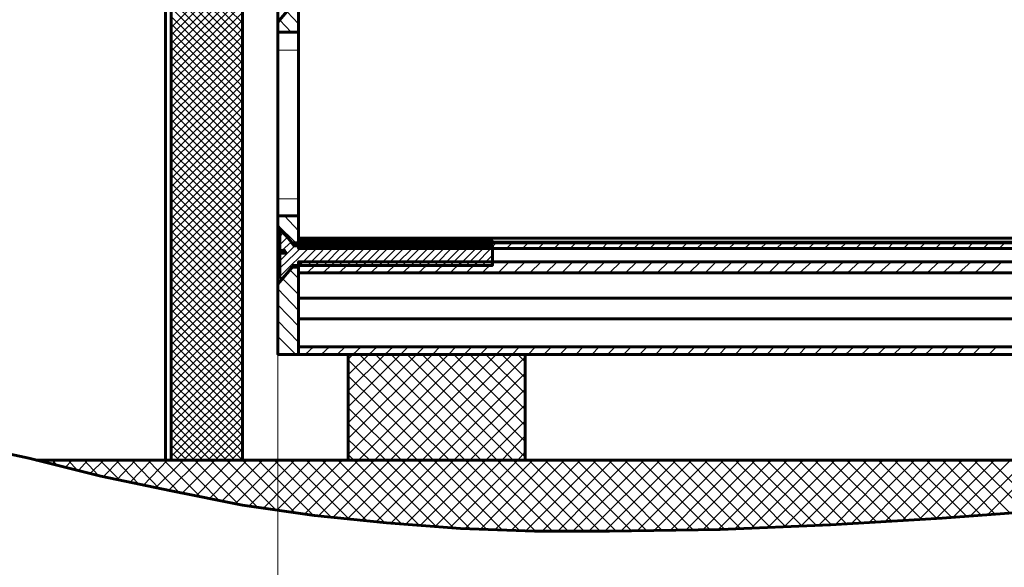
# Model space of a CAD drawing. Units: millimetres. Extents: x 1437 to 1451.4, y 980.3 to 988.3.
# Drawn here: x 1439.3 to 1440.7, y 982.1 to 982.9 of the extents above; entities that cross this region are included whole.
import ezdxf

# ---------------------------------------------------------------- set-up
doc = ezdxf.new("R2010")
doc.units = ezdxf.units.MM
doc.layers.add('PDF _Геометрия', color=7, linetype='Continuous')

msp = doc.modelspace()

# ---------------------------------------------------------------- linework, layer by layer
at = {"layer": 'PDF _Геометрия', "lineweight": 60}
for points in [[(1439.5102, 984.5977), (1439.5102, 982.2685), (1439.6158, 982.2685), (1439.6158, 984.5824)], [(1438.5033, 982.3477), (1438.5033, 984.2727), (1439.5019, 984.2727), (1439.5019, 982.2685), (1445.0852, 982.2685), (1445.5894, 982.2685)], [(1439.6685, 982.9185), (1439.6685, 982.9032), (1439.6991, 982.9032), (1439.6991, 982.9435), (1439.6894, 982.9435), (1439.6685, 982.9185), (1439.6685, 982.9227), (1439.6685, 982.9282), (1439.6685, 982.9352), (1439.6685, 982.9435), (1439.6685, 982.9518), (1439.6685, 982.9615), (1439.6685, 982.9699), (1439.6685, 982.9796), (1439.6685, 982.9865), (1439.6685, 982.9935), (1439.6685, 983.0004), (1439.6685, 983.0032)], [(1439.6685, 982.9032), (1439.6685, 982.9018), (1439.6685, 982.899), (1439.6685, 982.8949), (1439.6685, 982.8921), (1439.6685, 982.8865), (1439.6685, 982.8824), (1439.6685, 982.8768), (1439.6685, 982.656), (1439.6685, 982.6518), (1439.6685, 982.6463), (1439.6685, 982.6421), (1439.6685, 982.6379), (1439.6685, 982.6352), (1439.6685, 982.6324), (1439.6685, 982.631)], [(1439.6991, 982.9032), (1439.6991, 982.9018), (1439.6991, 982.899), (1439.6991, 982.8949), (1439.6991, 982.8921), (1439.6991, 982.8865), (1439.6991, 982.8824), (1439.6991, 982.8768), (1439.6991, 982.656), (1439.6991, 982.6518), (1439.6991, 982.6463), (1439.6991, 982.6421), (1439.6991, 982.6379), (1439.6991, 982.6352), (1439.6991, 982.6324), (1439.6991, 982.631)], [(1439.6685, 982.5296), (1439.6685, 982.5338), (1439.6685, 982.5393), (1439.6685, 982.5463), (1439.6685, 982.5546), (1439.6685, 982.5629), (1439.6685, 982.5727), (1439.6685, 982.5824), (1439.6685, 982.5907), (1439.6685, 982.599), (1439.6685, 982.606), (1439.6685, 982.6115), (1439.6685, 982.6157), (1439.6894, 982.5907), (1439.6991, 982.5907), (1439.6991, 982.631), (1439.6685, 982.631), (1439.6685, 982.6157)], [(1444.7921, 982.5977), (1439.6991, 982.5977)], [(1439.9866, 982.5921), (1439.9866, 982.5935), (1439.6991, 982.5935)], [(1444.7921, 982.5921), (1439.6991, 982.5921)], [(1439.6713, 982.5796), (1439.6713, 982.5754), (1439.681, 982.5754)], [(1439.6713, 982.5754), (1439.6713, 982.5754)], [(1444.7921, 982.5088), (1439.6991, 982.5088)], [(1444.7921, 982.4782), (1439.6991, 982.4782)], [(1440.8185, 982.1949), (1440.6533, 982.1824), (1440.488, 982.1727), (1440.3241, 982.1657), (1440.1602, 982.1629), (1440.0491, 982.1629), (1439.9394, 982.1671), (1439.8296, 982.1754), (1439.7227, 982.1865), (1439.6158, 982.2018), (1439.5102, 982.2227), (1439.406, 982.2449), (1439.2991, 982.2713), (1439.2227, 982.2879), (1439.1435, 982.306), (1439.0616, 982.3213), (1438.9783, 982.3338), (1438.8921, 982.3435), (1438.8019, 982.349), (1438.6935, 982.3518), (1438.5796, 982.3504), (1438.4658, 982.3449), (1438.438, 982.3435), (1438.438, 982.2115)], [(1439.3102, 982.2685), (1439.5019, 982.2685)]]:
    msp.add_lwpolyline(points, dxfattribs=at)
at = {"layer": 'PDF _Геометрия', "lineweight": 20}
for points in [[(1439.5102, 983.0213), (1439.6158, 982.9171)], [(1439.6158, 983.0157), (1439.5102, 982.9102)], [(1439.5102, 983.0102), (1439.6158, 982.9046)], [(1439.6158, 983.0032), (1439.5102, 982.899)], [(1439.5102, 982.9977), (1439.6158, 982.8935)], [(1439.6158, 982.9921), (1439.5102, 982.8865)], [(1439.5102, 982.9865), (1439.6158, 982.881)], [(1439.6158, 982.9796), (1439.5102, 982.8754)], [(1439.5102, 982.974), (1439.6158, 982.8699)], [(1439.6158, 982.9685), (1439.5102, 982.8629)], [(1439.5102, 982.9629), (1439.6158, 982.8574)], [(1439.6158, 982.956), (1439.5102, 982.8518)], [(1439.5102, 982.9504), (1439.6158, 982.8463)], [(1439.6158, 982.9449), (1439.5102, 982.8393)], [(1439.5102, 982.9393), (1439.6158, 982.8338)], [(1439.6158, 982.9324), (1439.5102, 982.8282)], [(1439.5102, 982.9268), (1439.6158, 982.8227)], [(1439.6824, 982.9338), (1439.6991, 982.9157)], [(1439.6158, 982.9213), (1439.5102, 982.8157)], [(1439.5102, 982.9157), (1439.6158, 982.8102)], [(1439.6713, 982.9213), (1439.688, 982.9032)], [(1439.6158, 982.9088), (1439.5102, 982.8046)], [(1439.5102, 982.9046), (1439.6158, 982.799)], [(1439.6158, 982.8977), (1439.5102, 982.7921)], [(1439.5102, 982.8921), (1439.6158, 982.7865)], [(1439.6158, 982.8852), (1439.5102, 982.781)], [(1439.5102, 982.881), (1439.6158, 982.7754)], [(1439.6158, 982.874), (1439.5102, 982.7685)], [(1439.5102, 982.8685), (1439.6158, 982.7629)], [(1439.6991, 982.8768), (1439.6685, 982.8768)], [(1439.6158, 982.8615), (1439.5102, 982.7574)], [(1439.5102, 982.8574), (1439.6158, 982.7518)], [(1439.6158, 982.8504), (1439.5102, 982.7449)], [(1439.5102, 982.8449), (1439.6158, 982.7407)], [(1439.6158, 982.8379), (1439.5102, 982.7338)], [(1439.5102, 982.8338), (1439.6158, 982.7282)], [(1439.6158, 982.8268), (1439.5102, 982.7213)], [(1439.5102, 982.8213), (1439.6158, 982.7171)], [(1439.6158, 982.8143), (1439.5102, 982.7102)], [(1439.5102, 982.8102), (1439.6158, 982.7046)], [(1439.6158, 982.8032), (1439.5102, 982.6977)], [(1439.5102, 982.7977), (1439.6158, 982.6935)], [(1439.6158, 982.7921), (1439.5102, 982.6865)], [(1439.5102, 982.7865), (1439.6158, 982.681)], [(1439.6158, 982.7796), (1439.5102, 982.674)], [(1439.5102, 982.774), (1439.6158, 982.6699)], [(1439.6158, 982.7685), (1439.5102, 982.6629)], [(1439.5102, 982.7629), (1439.6158, 982.6574)], [(1439.6158, 982.756), (1439.5102, 982.6504)], [(1439.5102, 982.7504), (1439.6158, 982.6463)], [(1439.6158, 982.7449), (1439.5102, 982.6393)], [(1439.5102, 982.7393), (1439.6158, 982.6338)], [(1439.6158, 982.7324), (1439.5102, 982.6268)], [(1439.5102, 982.7268), (1439.6158, 982.6227)], [(1439.6158, 982.7213), (1439.5102, 982.6157)], [(1439.5102, 982.7157), (1439.6158, 982.6102)], [(1439.6158, 982.7088), (1439.5102, 982.6046)], [(1439.5102, 982.7032), (1439.6158, 982.599)], [(1439.6158, 982.6977), (1439.5102, 982.5921)], [(1439.5102, 982.6921), (1439.6158, 982.5865)], [(1439.6158, 982.6852), (1439.5102, 982.581)], [(1439.5102, 982.6796), (1439.6158, 982.5754)], [(1439.6158, 982.674), (1439.5102, 982.5685)], [(1439.5102, 982.6685), (1439.6158, 982.5629)], [(1439.6158, 982.6615), (1439.5102, 982.5574)], [(1439.5102, 982.656), (1439.6158, 982.5518)], [(1439.6158, 982.6504), (1439.5102, 982.5449)], [(1439.6991, 982.656), (1439.6685, 982.656), (1439.6685, 980.8893)], [(1439.5102, 982.6449), (1439.6158, 982.5393)], [(1439.6158, 982.6379), (1439.5102, 982.5338)], [(1439.5102, 982.6324), (1439.6158, 982.5282)], [(1439.6158, 982.6268), (1439.5102, 982.5213)], [(1439.5102, 982.6213), (1439.6158, 982.5157)], [(1439.6783, 982.631), (1439.6991, 982.6088)], [(1439.6158, 982.6143), (1439.5102, 982.5102)], [(1439.5102, 982.6088), (1439.6158, 982.5046)], [(1439.6685, 982.6171), (1439.6949, 982.5907)], [(1439.6769, 982.606), (1439.6713, 982.6004)], [(1439.6158, 982.6032), (1439.5102, 982.4977)], [(1439.5102, 982.5977), (1439.6158, 982.4921)], [(1439.6158, 982.5907), (1439.5102, 982.4865)], [(1439.6824, 982.599), (1439.6713, 982.5879)], [(1439.688, 982.5921), (1439.6741, 982.5796)], [(1439.7102, 982.5907), (1439.7005, 982.5824)], [(1439.7324, 982.5907), (1439.7241, 982.5824)], [(1439.756, 982.5907), (1439.7477, 982.5824)], [(1439.7796, 982.5907), (1439.7713, 982.5824)], [(1439.8033, 982.5907), (1439.7949, 982.5824)], [(1439.8269, 982.5907), (1439.8185, 982.5824)], [(1439.8505, 982.5907), (1439.8421, 982.5824)], [(1439.8741, 982.5907), (1439.8658, 982.5824)], [(1439.8977, 982.5907), (1439.8894, 982.5824)], [(1439.9213, 982.5907), (1439.913, 982.5824)], [(1439.9449, 982.5907), (1439.9366, 982.5824)], [(1439.9685, 982.5907), (1439.9602, 982.5824)], [(1439.9921, 982.5907), (1439.9838, 982.5824)], [(1440.0158, 982.5907), (1440.0074, 982.5824)], [(1440.0394, 982.5907), (1440.031, 982.5824)], [(1440.063, 982.5907), (1440.0546, 982.5824)], [(1440.0866, 982.5907), (1440.0783, 982.5824)], [(1440.1102, 982.5907), (1440.1019, 982.5824)], [(1440.1338, 982.5907), (1440.1255, 982.5824)], [(1440.1574, 982.5907), (1440.1491, 982.5824)], [(1440.181, 982.5907), (1440.1727, 982.5824)], [(1440.2046, 982.5907), (1440.1963, 982.5824)], [(1440.2283, 982.5907), (1440.2199, 982.5824)], [(1440.2519, 982.5907), (1440.2435, 982.5824)], [(1440.2755, 982.5907), (1440.2671, 982.5824)], [(1440.2991, 982.5907), (1440.2894, 982.5824)], [(1440.3227, 982.5907), (1440.313, 982.5824)], [(1440.3463, 982.5907), (1440.3366, 982.5824)], [(1440.3699, 982.5907), (1440.3602, 982.5824)], [(1440.3935, 982.5907), (1440.3838, 982.5824)], [(1440.4171, 982.5907), (1440.4074, 982.5824)], [(1440.4408, 982.5907), (1440.431, 982.5824)], [(1440.4644, 982.5907), (1440.4546, 982.5824)], [(1440.488, 982.5907), (1440.4783, 982.5824)], [(1440.5116, 982.5907), (1440.5019, 982.5824)], [(1440.5338, 982.5907), (1440.5255, 982.5824)], [(1440.5574, 982.5907), (1440.5491, 982.5824)], [(1440.581, 982.5907), (1440.5727, 982.5824)], [(1440.6046, 982.5907), (1440.5963, 982.5824)], [(1440.6283, 982.5907), (1440.6199, 982.5824)], [(1440.6519, 982.5907), (1440.6435, 982.5824)], [(1440.6755, 982.5907), (1440.6671, 982.5824)], [(1440.6991, 982.5907), (1440.6908, 982.5824)], [(1440.7227, 982.5907), (1440.7144, 982.5824)], [(1440.7463, 982.5907), (1440.738, 982.5824)], [(1439.5102, 982.5852), (1439.6158, 982.481)], [(1439.6158, 982.5796), (1439.5102, 982.474)], [(1439.6935, 982.5865), (1439.6713, 982.5643)], [(1439.706, 982.5865), (1439.6713, 982.5532)], [(1439.7171, 982.5865), (1439.6713, 982.5407)], [(1439.7296, 982.5865), (1439.7005, 982.5574)], [(1439.7408, 982.5865), (1439.713, 982.5574)], [(1439.7533, 982.5865), (1439.7241, 982.5574)], [(1439.7644, 982.5865), (1439.7366, 982.5574)], [(1439.7769, 982.5865), (1439.7477, 982.5574)], [(1439.788, 982.5865), (1439.7588, 982.5574)], [(1439.8005, 982.5865), (1439.7713, 982.5574)], [(1439.8116, 982.5865), (1439.7824, 982.5574)], [(1439.8241, 982.5865), (1439.7949, 982.5574)], [(1439.8352, 982.5865), (1439.806, 982.5574)], [(1439.8477, 982.5865), (1439.8185, 982.5574)], [(1439.8588, 982.5865), (1439.8296, 982.5574)], [(1439.8713, 982.5865), (1439.8421, 982.5574)], [(1439.8824, 982.5865), (1439.8533, 982.5574)], [(1439.8949, 982.5865), (1439.8658, 982.5574)], [(1439.906, 982.5865), (1439.8769, 982.5574)], [(1439.9185, 982.5865), (1439.8894, 982.5574)], [(1439.9296, 982.5865), (1439.9005, 982.5574)], [(1439.9421, 982.5865), (1439.913, 982.5574)], [(1439.9533, 982.5865), (1439.9241, 982.5574)], [(1439.9658, 982.5865), (1439.9366, 982.5574)], [(1439.9769, 982.5865), (1439.9477, 982.5574)], [(1439.9866, 982.5852), (1439.9602, 982.5574)], [(1439.5102, 982.574), (1439.6158, 982.4685)], [(1439.6158, 982.5671), (1439.5102, 982.4629)], [(1439.5102, 982.5615), (1439.6158, 982.4574)], [(1439.706, 982.5629), (1439.6991, 982.5574)], [(1439.7296, 982.5629), (1439.7116, 982.5463)], [(1439.7533, 982.5629), (1439.7352, 982.5463)], [(1439.7769, 982.5629), (1439.7588, 982.5463)], [(1439.8005, 982.5629), (1439.7824, 982.5463)], [(1439.8241, 982.5629), (1439.806, 982.5463)], [(1439.8477, 982.5629), (1439.8296, 982.5463)], [(1439.8713, 982.5629), (1439.8533, 982.5463)], [(1439.8949, 982.5629), (1439.8769, 982.5463)], [(1439.9185, 982.5629), (1439.9005, 982.5463)], [(1439.9408, 982.5629), (1439.9241, 982.5463)], [(1439.9644, 982.5629), (1439.9477, 982.5463)], [(1439.9866, 982.5727), (1439.9713, 982.5574)], [(1439.988, 982.5629), (1439.9713, 982.5463)], [(1439.9866, 982.5615), (1439.9838, 982.5574)], [(1440.0116, 982.5629), (1439.9949, 982.5463)], [(1440.0352, 982.5629), (1440.0185, 982.5463)], [(1440.0588, 982.5629), (1440.0421, 982.5463)], [(1440.0824, 982.5629), (1440.0658, 982.5463)], [(1440.106, 982.5629), (1440.0894, 982.5463)], [(1440.1296, 982.5629), (1440.113, 982.5463)], [(1440.1533, 982.5629), (1440.1366, 982.5463)], [(1440.1769, 982.5629), (1440.1602, 982.5463)], [(1440.2005, 982.5629), (1440.1838, 982.5463)], [(1440.2241, 982.5629), (1440.2074, 982.5463)], [(1440.2477, 982.5629), (1440.231, 982.5463)], [(1440.2713, 982.5629), (1440.2546, 982.5463)], [(1440.2949, 982.5629), (1440.2783, 982.5463)], [(1440.3185, 982.5629), (1440.3019, 982.5463)], [(1440.3421, 982.5629), (1440.3255, 982.5463)], [(1440.3658, 982.5629), (1440.3491, 982.5463)], [(1440.3894, 982.5629), (1440.3727, 982.5463)], [(1440.413, 982.5629), (1440.3963, 982.5463)], [(1440.4366, 982.5629), (1440.4185, 982.5463)], [(1440.4602, 982.5629), (1440.4421, 982.5463)], [(1440.4838, 982.5629), (1440.4658, 982.5463)], [(1440.5074, 982.5629), (1440.4894, 982.5463)], [(1440.531, 982.5629), (1440.513, 982.5463)], [(1440.5546, 982.5629), (1440.5366, 982.5463)], [(1440.5783, 982.5629), (1440.5602, 982.5463)], [(1440.6019, 982.5629), (1440.5838, 982.5463)], [(1440.6255, 982.5629), (1440.6074, 982.5463)], [(1440.6491, 982.5629), (1440.631, 982.5463)], [(1440.6727, 982.5629), (1440.6546, 982.5463)], [(1440.6963, 982.5629), (1440.6783, 982.5463)], [(1440.7199, 982.5629), (1440.7019, 982.5463)], [(1440.7421, 982.5629), (1440.7255, 982.5463)], [(1439.6158, 982.556), (1439.5102, 982.4504)], [(1439.5102, 982.5504), (1439.6158, 982.4449)], [(1439.6866, 982.5504), (1439.6991, 982.5379)], [(1439.6158, 982.5435), (1439.5102, 982.4393)], [(1439.5102, 982.5379), (1439.6158, 982.4338)], [(1439.6158, 982.5324), (1439.5102, 982.4268)], [(1439.6755, 982.5379), (1439.6991, 982.5143)], [(1439.5102, 982.5268), (1439.6158, 982.4213)], [(1439.6158, 982.5199), (1439.5102, 982.4157)], [(1439.6685, 982.5227), (1439.6991, 982.4907)], [(1439.5102, 982.5157), (1439.6158, 982.4102)], [(1439.6158, 982.5088), (1439.5102, 982.4032)], [(1439.5102, 982.5032), (1439.6158, 982.3977)], [(1439.6158, 982.4963), (1439.5102, 982.3921)], [(1439.5102, 982.4921), (1439.6158, 982.3865)], [(1439.6685, 982.499), (1439.6991, 982.4671)], [(1439.6158, 982.4852), (1439.5102, 982.3796)], [(1439.5102, 982.4796), (1439.6158, 982.374)], [(1439.6158, 982.4727), (1439.5102, 982.3685)], [(1439.6685, 982.4754), (1439.6991, 982.4435)], [(1439.5102, 982.4685), (1439.6158, 982.3629)], [(1439.6158, 982.4615), (1439.5102, 982.356)], [(1439.5102, 982.456), (1439.6158, 982.3504)], [(1439.6158, 982.449), (1439.5102, 982.3449)], [(1439.5102, 982.4449), (1439.6158, 982.3393)], [(1439.6685, 982.4518), (1439.6949, 982.4254)], [(1439.6158, 982.4379), (1439.5102, 982.3324)], [(1439.5102, 982.4324), (1439.6158, 982.3282)], [(1440.0033, 982.4365), (1439.9921, 982.4254), (1439.8352, 982.2685), (1439.7491, 982.1824), (1439.663, 982.2685)], [(1439.956, 982.4365), (1439.9449, 982.4254), (1439.788, 982.2685), (1439.7074, 982.1879)], [(1439.7213, 982.4365), (1439.7088, 982.4254)], [(1439.9796, 982.4365), (1439.9685, 982.4254), (1439.8116, 982.2685), (1439.7283, 982.1852)], [(1439.7449, 982.4365), (1439.7324, 982.4254)], [(1439.7685, 982.4365), (1439.756, 982.4254)], [(1440.0269, 982.4365), (1440.0158, 982.4254), (1439.8588, 982.2685), (1439.7713, 982.181)], [(1439.9324, 982.4365), (1439.9213, 982.4254), (1439.7727, 982.2768), (1439.781, 982.2685), (1439.8783, 982.1713)], [(1439.7727, 982.3004), (1439.8977, 982.4254), (1439.9088, 982.4365)], [(1439.7727, 982.324), (1439.8741, 982.4254), (1439.8852, 982.4365)], [(1439.7727, 982.3477), (1439.8505, 982.4254), (1439.8616, 982.4365)], [(1439.7727, 982.3713), (1439.8269, 982.4254), (1439.8394, 982.4365)], [(1439.7727, 982.3949), (1439.8033, 982.4254), (1439.8158, 982.4365)], [(1439.7727, 982.4185), (1439.7796, 982.4254), (1439.7921, 982.4365)], [(1440.0505, 982.4365), (1440.0394, 982.4254)], [(1440.0741, 982.4365), (1440.063, 982.4254)], [(1440.0977, 982.4365), (1440.0866, 982.4254)], [(1440.1213, 982.4365), (1440.1102, 982.4254)], [(1440.1449, 982.4365), (1440.1338, 982.4254)], [(1440.1685, 982.4365), (1440.1574, 982.4254)], [(1440.1921, 982.4365), (1440.181, 982.4254)], [(1440.2158, 982.4365), (1440.2046, 982.4254)], [(1440.2394, 982.4365), (1440.2283, 982.4254)], [(1440.263, 982.4365), (1440.2519, 982.4254)], [(1440.2866, 982.4365), (1440.2755, 982.4254)], [(1440.3102, 982.4365), (1440.2991, 982.4254)], [(1440.3338, 982.4365), (1440.3227, 982.4254)], [(1440.3574, 982.4365), (1440.3463, 982.4254)], [(1440.381, 982.4365), (1440.3699, 982.4254)], [(1440.4046, 982.4365), (1440.3935, 982.4254)], [(1440.4283, 982.4365), (1440.4171, 982.4254)], [(1440.4519, 982.4365), (1440.4408, 982.4254)], [(1440.4755, 982.4365), (1440.4644, 982.4254)], [(1440.4991, 982.4365), (1440.488, 982.4254)], [(1440.5227, 982.4365), (1440.5102, 982.4254)], [(1440.5463, 982.4365), (1440.5338, 982.4254)], [(1440.5699, 982.4365), (1440.5574, 982.4254)], [(1440.5935, 982.4365), (1440.581, 982.4254)], [(1440.6171, 982.4365), (1440.6046, 982.4254)], [(1440.6408, 982.4365), (1440.6283, 982.4254)], [(1440.663, 982.4365), (1440.6519, 982.4254)], [(1440.6866, 982.4365), (1440.6755, 982.4254)], [(1440.7102, 982.4365), (1440.6991, 982.4254)], [(1440.7338, 982.4365), (1440.7227, 982.4254)], [(1439.6158, 982.4254), (1439.5102, 982.3213)], [(1439.5102, 982.4213), (1439.6158, 982.3157)], [(1439.6158, 982.4143), (1439.5102, 982.3088)], [(1439.6685, 982.4282), (1439.6713, 982.4254)], [(1439.7727, 982.4171), (1439.9227, 982.2685), (1440.0269, 982.1643)], [(1439.7894, 982.4254), (1439.9463, 982.2685), (1440.0505, 982.1629)], [(1440.0352, 982.4213), (1439.8824, 982.2685), (1439.7921, 982.1782)], [(1439.813, 982.4254), (1439.9699, 982.2685), (1440.0755, 982.1629)], [(1439.8366, 982.4254), (1439.9935, 982.2685), (1440.0991, 982.1629)], [(1439.8602, 982.4254), (1440.0171, 982.2685), (1440.1227, 982.1629)], [(1439.8824, 982.4254), (1440.0352, 982.2727)], [(1439.906, 982.4254), (1440.0352, 982.2963)], [(1439.9296, 982.4254), (1440.0352, 982.3199)], [(1439.9533, 982.4254), (1440.0352, 982.3435)], [(1439.9769, 982.4254), (1440.0352, 982.3671)], [(1440.0005, 982.4254), (1440.0352, 982.3907)], [(1440.0241, 982.4254), (1440.0352, 982.4143)], [(1439.5102, 982.4088), (1439.6158, 982.3046)], [(1439.6158, 982.4032), (1439.5102, 982.2977)], [(1439.5102, 982.3977), (1439.6158, 982.2921)], [(1439.6158, 982.3907), (1439.5102, 982.2852)], [(1439.5102, 982.3852), (1439.6158, 982.281)], [(1439.7727, 982.3935), (1439.8991, 982.2685), (1440.0019, 982.1643)], [(1440.0352, 982.3977), (1439.906, 982.2685), (1439.8144, 982.1768)], [(1439.6158, 982.3796), (1439.5102, 982.274)], [(1439.5102, 982.374), (1439.6158, 982.2685), (1439.6949, 982.1893)], [(1440.0352, 982.374), (1439.9296, 982.2685), (1439.8352, 982.174)], [(1439.6158, 982.356), (1439.5283, 982.2685), (1439.4866, 982.2268)], [(1439.5102, 982.3615), (1439.6046, 982.2685)], [(1439.6158, 982.3671), (1439.5171, 982.2685)], [(1439.7727, 982.3699), (1439.8755, 982.2685), (1439.9783, 982.1657)], [(1439.5102, 982.3504), (1439.5921, 982.2685), (1439.6671, 982.1935)], [(1439.6158, 982.3435), (1439.5408, 982.2685)], [(1439.7727, 982.3463), (1439.8519, 982.2685), (1439.9533, 982.1671)], [(1440.0352, 982.3504), (1439.9533, 982.2685), (1439.8574, 982.1727)], [(1439.6158, 982.3324), (1439.5519, 982.2685), (1439.506, 982.2227)], [(1439.5102, 982.3379), (1439.581, 982.2685)], [(1439.5102, 982.3268), (1439.5685, 982.2685), (1439.6394, 982.1977)], [(1440.0352, 982.3268), (1439.9769, 982.2685), (1439.8796, 982.1713)], [(1439.5102, 982.3143), (1439.5574, 982.2685)], [(1439.6158, 982.3199), (1439.5644, 982.2685)], [(1439.7727, 982.3227), (1439.8283, 982.2685), (1439.9283, 982.1685)], [(1439.5102, 982.3032), (1439.5449, 982.2685), (1439.6116, 982.2018)], [(1439.6158, 982.3088), (1439.5755, 982.2685), (1439.5255, 982.2185)], [(1439.7727, 982.299), (1439.8046, 982.2685), (1439.9033, 982.1699)], [(1440.0352, 982.3046), (1440.0005, 982.2685), (1439.9019, 982.1699)], [(1439.5102, 982.2907), (1439.5338, 982.2685)], [(1439.6158, 982.2852), (1439.5991, 982.2685), (1439.5463, 982.2143)], [(1439.6158, 982.2963), (1439.588, 982.2685)], [(1439.3158, 982.2685), (1439.3158, 982.2671)], [(1439.3394, 982.2685), (1439.3338, 982.2629)], [(1439.3338, 982.2685), (1439.3408, 982.2615)], [(1439.363, 982.2685), (1439.3533, 982.2574)], [(1439.3574, 982.2685), (1439.3713, 982.2532)], [(1439.3866, 982.2685), (1439.3727, 982.2532)], [(1439.381, 982.2685), (1439.4019, 982.2463)], [(1439.4102, 982.2685), (1439.3908, 982.249)], [(1439.4046, 982.2685), (1439.4338, 982.2393)], [(1439.4338, 982.2685), (1439.4102, 982.2449)], [(1439.4283, 982.2685), (1439.463, 982.2324)], [(1439.4574, 982.2685), (1439.4296, 982.2393)], [(1439.481, 982.2685), (1439.4491, 982.2352)], [(1439.4519, 982.2685), (1439.4935, 982.2254)], [(1439.5046, 982.2685), (1439.4685, 982.231)], [(1439.4755, 982.2685), (1439.5241, 982.2185)], [(1439.4991, 982.2685), (1439.5533, 982.2143), (1439.5533, 982.2129)], [(1439.5102, 982.2796), (1439.5227, 982.2685), (1439.5824, 982.2074)], [(1439.6227, 982.2685), (1439.5658, 982.2102)], [(1439.6463, 982.2685), (1439.5852, 982.2074)], [(1439.6699, 982.2685), (1439.6046, 982.2032)], [(1439.6158, 982.2727), (1439.6116, 982.2685)], [(1439.6935, 982.2685), (1439.6255, 982.2004)], [(1439.6394, 982.2685), (1439.7213, 982.1865)], [(1439.7171, 982.2685), (1439.6463, 982.1963)], [(1439.7408, 982.2685), (1439.6658, 982.1935)], [(1439.7644, 982.2685), (1439.6866, 982.1907)], [(1439.6866, 982.2685), (1439.7755, 982.1796)], [(1439.7102, 982.2685), (1439.8019, 982.1768)], [(1439.7338, 982.2685), (1439.8269, 982.1754)], [(1439.7574, 982.2685), (1439.8533, 982.1727)], [(1440.0352, 982.281), (1440.0241, 982.2685), (1439.9241, 982.1685)], [(1440.0463, 982.2685), (1439.9463, 982.1671)], [(1440.0699, 982.2685), (1439.9685, 982.1657)], [(1440.0935, 982.2685), (1439.9908, 982.1657)], [(1440.1171, 982.2685), (1440.0144, 982.1643)], [(1440.1408, 982.2685), (1440.0366, 982.1643)], [(1440.0408, 982.2685), (1440.1463, 982.1629)], [(1440.1644, 982.2685), (1440.0602, 982.1629)], [(1440.0644, 982.2685), (1440.1699, 982.1629)], [(1440.188, 982.2685), (1440.0838, 982.1629)], [(1440.088, 982.2685), (1440.1935, 982.1629)], [(1440.2116, 982.2685), (1440.106, 982.1629)], [(1440.1116, 982.2685), (1440.2158, 982.1629)], [(1440.2352, 982.2685), (1440.1296, 982.1629)], [(1440.1352, 982.2685), (1440.2394, 982.1629)], [(1440.2588, 982.2685), (1440.1533, 982.1629)], [(1440.1588, 982.2685), (1440.263, 982.1643)], [(1440.2824, 982.2685), (1440.1769, 982.1629)], [(1440.1824, 982.2685), (1440.2852, 982.1643)], [(1440.306, 982.2685), (1440.2005, 982.1629)], [(1440.206, 982.2685), (1440.3088, 982.1657)], [(1440.3296, 982.2685), (1440.2255, 982.1629)], [(1440.2296, 982.2685), (1440.331, 982.1657)], [(1440.3533, 982.2685), (1440.2491, 982.1629)], [(1440.2533, 982.2685), (1440.3546, 982.1671)], [(1440.3769, 982.2685), (1440.2727, 982.1643)], [(1440.2769, 982.2685), (1440.3769, 982.1671)], [(1440.4005, 982.2685), (1440.2977, 982.1643)], [(1440.3005, 982.2685), (1440.3991, 982.1685)], [(1440.4241, 982.2685), (1440.3213, 982.1657)], [(1440.3241, 982.2685), (1440.4213, 982.1699)], [(1440.5421, 982.2685), (1440.4449, 982.1713), (1440.3463, 982.2685)], [(1440.4477, 982.2685), (1440.3463, 982.1671)], [(1440.4713, 982.2685), (1440.3699, 982.1671)], [(1440.3699, 982.2685), (1440.4671, 982.1713)], [(1440.3935, 982.2685), (1440.4894, 982.1727)], [(1440.4949, 982.2685), (1440.3949, 982.1685)], [(1440.4171, 982.2685), (1440.5116, 982.174)], [(1440.5185, 982.2685), (1440.4199, 982.1699)], [(1440.4408, 982.2685), (1440.5338, 982.1754)], [(1440.4644, 982.2685), (1440.556, 982.1768)], [(1440.5658, 982.2685), (1440.4699, 982.1713)], [(1440.488, 982.2685), (1440.5783, 982.1782)], [(1440.5894, 982.2685), (1440.4949, 982.1727)], [(1440.5116, 982.2685), (1440.6005, 982.1796)], [(1440.613, 982.2685), (1440.5185, 982.174)], [(1440.5352, 982.2685), (1440.6227, 982.181)], [(1440.6366, 982.2685), (1440.5449, 982.1754)], [(1440.731, 982.2685), (1440.6449, 982.1824), (1440.5588, 982.2685)], [(1440.6602, 982.2685), (1440.5699, 982.1782)], [(1440.5824, 982.2685), (1440.6671, 982.1838)], [(1440.6838, 982.2685), (1440.5949, 982.1796)], [(1440.606, 982.2685), (1440.6894, 982.1852)], [(1440.7074, 982.2685), (1440.6199, 982.181)], [(1440.6296, 982.2685), (1440.7116, 982.1865)], [(1440.6533, 982.2685), (1440.7324, 982.1879)], [(1440.7546, 982.2685), (1440.6699, 982.1838)], [(1440.6769, 982.2685), (1440.7546, 982.1893)], [(1440.7783, 982.2685), (1440.6949, 982.1852)], [(1440.7005, 982.2685), (1440.7769, 982.1921)], [(1440.8019, 982.2685), (1440.7213, 982.1879)], [(1440.7241, 982.2685), (1440.7991, 982.1935)]]:
    msp.add_lwpolyline(points, dxfattribs=at)
at = {"layer": 'PDF _Геометрия', "lineweight": 60}
for points in [[(1439.6713, 982.5379), (1439.6713, 982.5754), (1439.681, 982.5754), (1439.6783, 982.5796), (1439.6713, 982.5796), (1439.6713, 982.6074), (1439.6755, 982.6074), (1439.6838, 982.5977), (1439.6921, 982.5865), (1439.9866, 982.5865), (1439.9866, 982.5574), (1439.6921, 982.5574), (1439.6755, 982.5379)], [(1444.7921, 982.5907), (1444.7921, 982.5824), (1439.6991, 982.5824), (1439.6991, 982.5907)], [(1439.6991, 982.5463), (1439.6991, 982.5629), (1444.7921, 982.5629), (1444.7921, 982.5463)], [(1439.6991, 982.5546), (1439.6991, 982.4254), (1439.6685, 982.4254), (1439.6685, 982.5296), (1439.6894, 982.5546)], [(1439.6991, 982.4254), (1439.6991, 982.4365), (1444.7921, 982.4365), (1444.7921, 982.4254)], [(1440.0352, 982.2685), (1439.7727, 982.2685), (1439.7727, 982.4254), (1440.0352, 982.4254)]]:
    msp.add_lwpolyline(points, close=True, dxfattribs=at)

doc.saveas('drawing.dxf')
